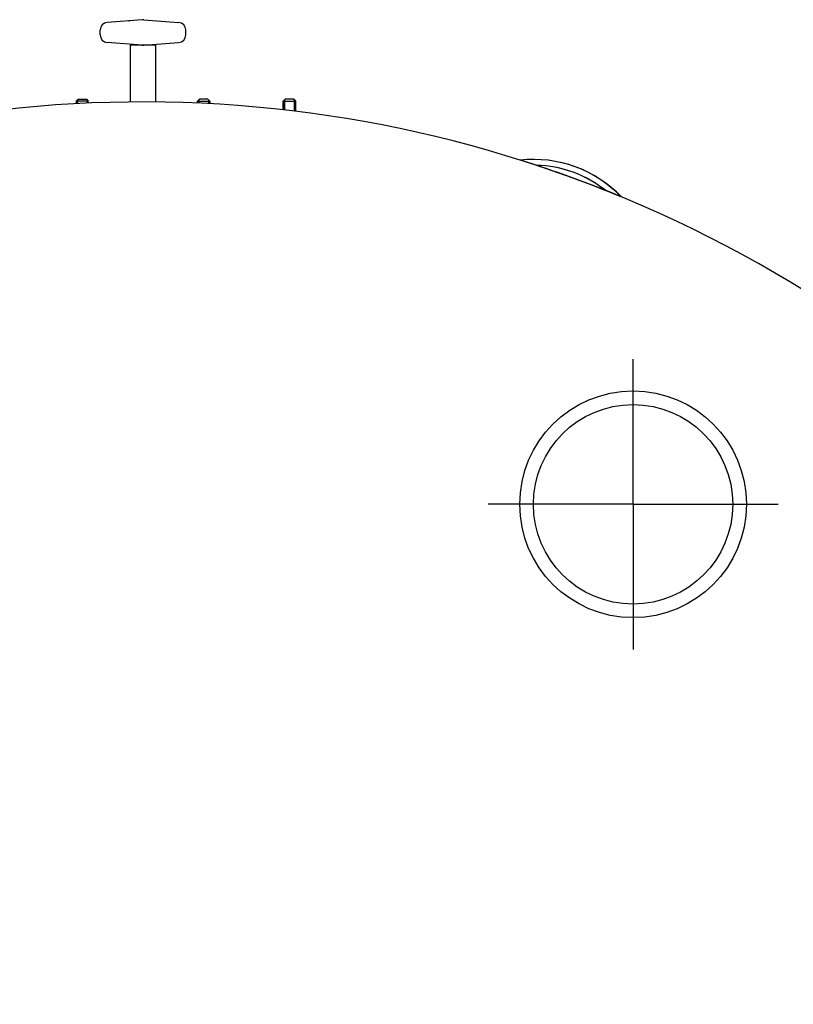
# Model space of a CAD drawing. Units: millimetres. Extents: x -29765 to -26960, y 87478 to 92028.
# Drawn here: x -28464 to -27952, y 88667 to 89318 of the extents above; entities that cross this region are included whole.
import ezdxf

# ---------------------------------------------------------------- set-up
doc = ezdxf.new("R2010")
doc.units = ezdxf.units.MM
doc.linetypes.add('AM_ISO08W050', pattern=[18, 12, -1.5, 3, -1.5])
doc.layers.add('AM_7', color=4, linetype='AM_ISO08W050', lineweight=25)
doc.layers.add('KÖRPERLINIEN', color=1, linetype='Continuous', lineweight=25)

msp = doc.modelspace()

# ---------------------------------------------------------------- linework, layer by layer
at = {"layer": 'AM_7', "ltscale": 10}
for q in [(-28057.739, 89093.443), (-28057.739, 89093.443), (-28057.739, 89093.443), (-28057.739, 89093.443), (-28153.739, 88997.443), (-28153.739, 88997.443), (-28153.739, 88997.443), (-28153.739, 88997.443), (-27961.739, 88997.443), (-28057.739, 88901.443), (-27961.739, 88997.443), (-28057.739, 88901.443), (-27961.739, 88997.443), (-28057.739, 88901.443), (-27961.739, 88997.443), (-28057.739, 88901.443)]:
    msp.add_line((-28057.739, 88997.443), q, dxfattribs=at)
at = {"layer": 'KÖRPERLINIEN'}
for p, q in [((-28382.741, 89318.065), (-28405.726, 89316.331)), ((-28381.469, 89318.073), (-28358.492, 89316.339)), ((-28410.405, 89308.008), (-28410.405, 89311.28)), ((-28353.802, 89308.008), (-28353.802, 89311.279)), ((-28382.74, 89301.226), (-28405.718, 89302.96)), ((-28373.658, 89301.196), (-28390.555, 89301.196)), ((-28390.555, 89301.196), (-28390.555, 89263.634)), ((-28381.473, 89301.213), (-28358.49, 89302.948)), ((-28373.658, 89263.634), (-28373.658, 89301.196)), ((-28425.038, 89265.507), (-28426.288, 89264.257)), ((-28426.288, 89264.257), (-28426.288, 89262.499)), ((-28418.288, 89264.257), (-28426.288, 89264.257)), ((-28425.522, 89265.023), (-28425.522, 89262.54)), ((-28425.038, 89265.507), (-28419.538, 89265.507)), ((-28419.538, 89265.507), (-28418.288, 89264.257)), ((-28419.055, 89265.023), (-28419.055, 89262.853)), ((-28418.288, 89262.887), (-28418.288, 89264.257)), ((-28344.675, 89265.507), (-28345.925, 89264.257)), ((-28345.925, 89262.887), (-28345.925, 89264.257)), ((-28345.925, 89264.257), (-28337.925, 89264.257)), ((-28345.158, 89265.023), (-28345.158, 89262.853)), ((-28339.175, 89265.507), (-28344.675, 89265.507)), ((-28339.175, 89265.507), (-28337.925, 89264.257)), ((-28338.692, 89265.023), (-28338.692, 89262.54)), ((-28337.925, 89264.257), (-28337.925, 89262.499)), ((-28288.009, 89265.507), (-28289.259, 89264.257)), ((-28289.259, 89258.443), (-28289.259, 89264.257)), ((-28289.259, 89264.257), (-28281.259, 89264.257)), ((-28287.849, 89265.507), (-28289.099, 89264.257)), ((-28289.099, 89258.443), (-28289.099, 89264.257)), ((-28289.099, 89264.257), (-28281.099, 89264.257)), ((-28288.492, 89265.023), (-28288.492, 89258.356)), ((-28288.332, 89265.023), (-28288.332, 89258.356)), ((-28282.509, 89265.507), (-28288.009, 89265.507)), ((-28282.349, 89265.507), (-28287.849, 89265.507)), ((-28282.509, 89265.507), (-28281.259, 89264.257)), ((-28282.349, 89265.507), (-28281.099, 89264.257)), ((-28282.026, 89265.023), (-28282.026, 89257.594)), ((-28281.866, 89265.023), (-28281.866, 89257.594)), ((-28281.259, 89264.257), (-28281.259, 89257.501)), ((-28281.099, 89264.257), (-28281.099, 89257.501))]:
    msp.add_line(p, q, dxfattribs=at)
for radius in [75, 75, 66, 66]:
    msp.add_circle((-28057.739, 88997.443), radius, dxfattribs=at)
for centre, radius, start, end in [((-28405.337, 89311.278), 5.069, 94.316, 180), ((-28382.107, 89309.644), 8.448, 85.684, 94.316), ((-28358.876, 89311.278), 5.069, 0, 85.684), ((-28405.339, 89308.006), 5.069, 180, 265.684), ((-28358.879, 89308.005), 5.069, 274.316, 0), ((-28382.107, 89309.644), 8.448, 265.684, 274.316), ((-28382.107, 88434.676), 829.001, 0.000388, 107.541245), ((-28123.499, 89145.627), 80, 43.603662, 96.396034), ((-28382.266, 88434.676), 829.001, 67.541077, 72.458755), ((-28123.34, 89145.627), 80, 43.603662, 96.396034), ((-28382.107, 88434.676), 829.001, 67.541077, 72.458755), ((-28123.499, 89145.627), 76.1, 51.250452, 88.749244), ((-28123.34, 89145.627), 76.1, 51.250452, 88.749244)]:
    msp.add_arc(centre, radius, start, end, dxfattribs=at)
msp.add_point((-28391.334, 89317.241), dxfattribs=at)

doc.saveas('drawing.dxf')
